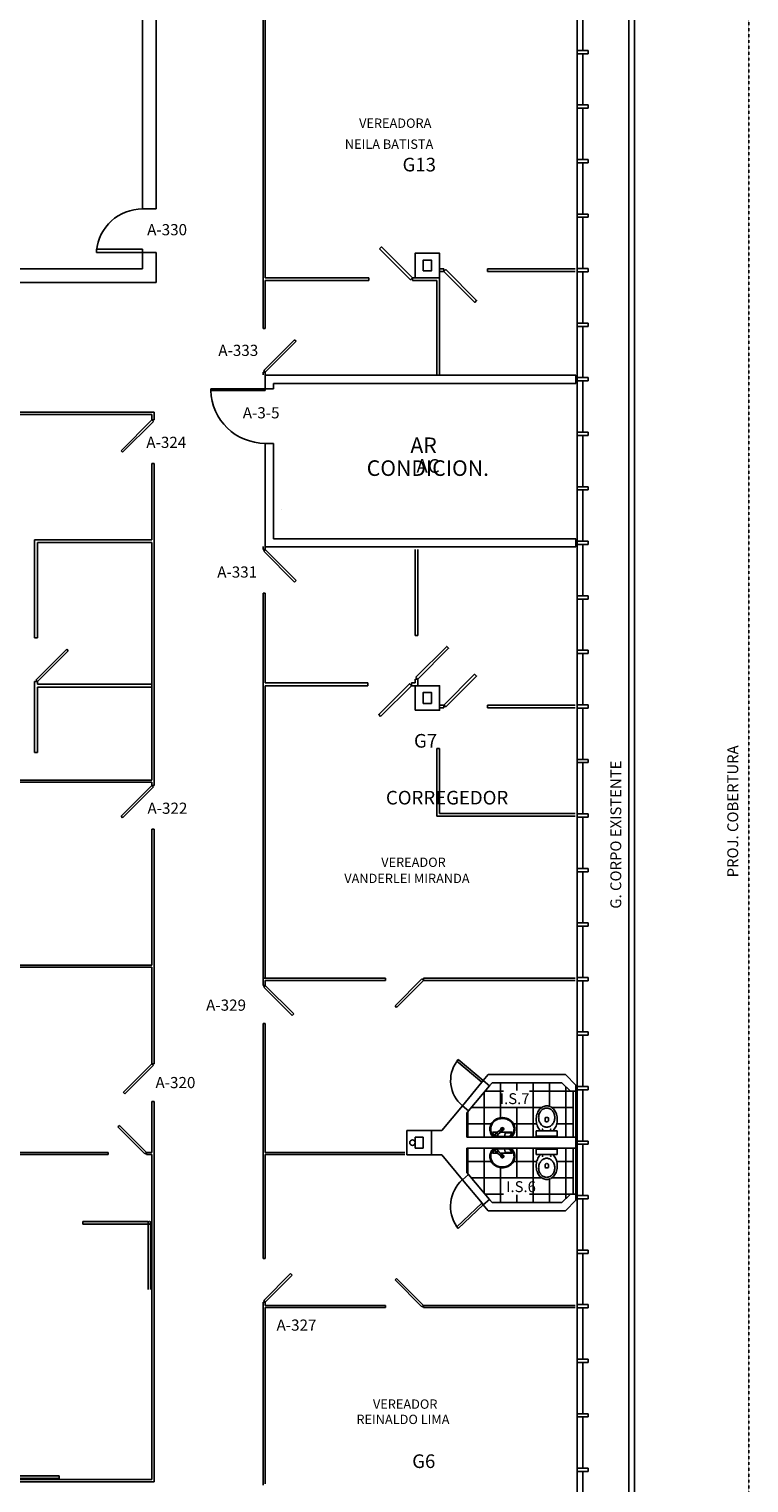
# Model space of a CAD drawing. Extents: x -98508 to 118800, y 0 to 84100.
# Drawn here: x -82055 to -80734, y 75074 to 77740 of the extents above; entities that cross this region are included whole.
import ezdxf

# ---------------------------------------------------------------- set-up
doc = ezdxf.new("R2010")
doc.units = 0
doc.header["$LTSCALE"] = 0.3
doc.header["$MEASUREMENT"] = 0
doc.linetypes.add('DASHED', pattern=[0.75, 0.5, -0.25])
doc.linetypes.add('HIDDEN', pattern=[0.375, 0.25, -0.125])
doc.layers.get('0').update_dxf_attribs({"linetype": 'CONTINUOUS'})
for name, color, linetype in [('6DIVISÓRIA', 4, 'CONTINUOUS'), ('M02C', 1, 'CONTINUOUS'), ('M02DH', 1, 'DASHED'), ('M03', 1, 'CONTINUOUS'), ('M03C', 7, 'CONTINUOUS'), ('M04C', 7, 'CONTINUOUS'), ('M06', 7, 'CONTINUOUS'), ('P001', 1, 'CONTINUOUS'), ('P003', 7, 'CONTINUOUS'), ('P006', 7, 'CONTINUOUS'), ('T03', 3, 'CONTINUOUS')]:
    doc.layers.add(name, color=color, linetype=linetype)
doc.styles.add('ROMANS', font='romans.shx')
doc.styles.add('SR100', font='simplex', dxfattribs={"height": 0.25})
doc.styles.add('SR80', font='simplex', dxfattribs={"height": 0.2})

msp = doc.modelspace()

# ---------------------------------------------------------------- hatches: boundary and pattern name
at = {"layer": '6DIVISÓRIA'}
h = msp.add_hatch(color=256, dxfattribs=at)
h.paths.add_polyline_path([(-81831.8, 75548.3), (-81834.1, 75548.3, -0.031062), (-81834.4, 75548.3), (-81836.8, 75548.3), (-81836.8, 75428.3), (-81831.8, 75428.3)])
h.paths.add_polyline_path([(-81956.8, 75553.3), (-81956.8, 75548.3), (-81836.8, 75548.3), (-81836.8, 75553.3)])
h = msp.add_hatch(color=256, dxfattribs=at)
h.paths.add_polyline_path([(-82119.9, 75319.8), (-82122, 75319.8, -0.081068), (-82122.8, 75319.8), (-82124.9, 75319.8), (-82124.9, 75086.8), (-82119.9, 75086.8)])
h.paths.add_polyline_path([(-81999.9, 75086.8), (-82119.9, 75086.8), (-82119.9, 75084.4, -0.023566), (-82119.9, 75084.1), (-82119.9, 75081.8), (-81999.9, 75081.8)])

# ---------------------------------------------------------------- linework, layer by layer
at = {"color": 0}
for p, q in [((-80954.4, 74602.7), (-80954.4, 78392.7)), ((-80944.4, 74602.7), (-80944.4, 78392.7))]:
    msp.add_line(p, q, dxfattribs=at)
at = {"layer": '6DIVISÓRIA'}
for p, q in [((-81625.9, 77803.1), (-81625.9, 77190.8)), ((-81621.9, 77795.3), (-81621.9, 77283.8)), ((-81294.1, 77300.3), (-81301.9, 77300.3)), ((-81294.1, 77295.3), (-81301.9, 77295.3)), ((-81294.1, 77295.3), (-81294.1, 77300.3)), ((-81053.4, 77300.3), (-81214.1, 77300.3)), ((-81214.1, 77295.3), (-81214.1, 77300.3)), ((-81053.4, 77295.3), (-81214.1, 77295.3)), ((-81431.9, 77283.8), (-81621.9, 77283.8)), ((-81431.9, 77278.8), (-81621.9, 77278.8)), ((-81621.9, 77278.8), (-81621.9, 77190.8)), ((-81431.9, 77283.8), (-81431.9, 77278.8)), ((-81351.9, 77283.8), (-81351.9, 77278.8)), ((-81346.9, 77283.8), (-81351.9, 77283.8)), ((-81306.9, 77278.8), (-81351.9, 77278.8)), ((-81306.9, 77278.8), (-81306.9, 77105.8)), ((-81301.9, 77283.8), (-81301.9, 77105.8)), ((-81621.9, 77190.8), (-81625.9, 77190.8)), ((-81624.7, 77113.6), (-81568.1, 77170.2)), ((-81621.9, 77110.8), (-81565.3, 77167.4)), ((-81565.3, 77167.4), (-81568.1, 77170.2)), ((-81625.9, 77105.8), (-81625.9, 77110.8)), ((-81621.9, 77110.8), (-81625.9, 77110.8)), ((-81621.9, 77110.8), (-81624.7, 77113.6)), ((-81621.9, 77110.8), (-81621.9, 77105.8)), ((-81825.9, 77037.3), (-82425.9, 77037.3)), ((-81829.9, 77033.3), (-82129.9, 77033.3)), ((-81829.9, 77033.3), (-81829.9, 77023.3)), ((-81825.9, 77023.3), (-81825.9, 77037.3)), ((-81829.9, 77023.3), (-81886.4, 76966.7)), ((-81827, 77020.5), (-81883.6, 76963.9)), ((-81829.9, 77023.3), (-81827, 77020.5)), ((-81829.9, 77023.3), (-81825.9, 77023.3)), ((-81886.4, 76966.7), (-81883.6, 76963.9)), ((-81829.9, 76943.3), (-81829.9, 76803.3)), ((-81829.9, 76943.3), (-81825.9, 76943.3)), ((-81825.9, 76943.3), (-81825.9, 76352.9)), ((-81829.9, 76803.3), (-82044.9, 76803.3)), ((-82044.9, 76803.3), (-82044.9, 76798.3)), ((-82044.9, 76798.3), (-82044.9, 76623.3)), ((-81829.9, 76798.3), (-82039.9, 76798.3)), ((-82039.9, 76798.3), (-82039.9, 76623.3)), ((-81829.9, 76798.3), (-81829.9, 76362.8)), ((-81625.9, 76790.8), (-81625.9, 76785.3)), ((-81625.9, 76785.3), (-81625.9, 76790.8)), ((-81621.9, 76790.8), (-81621.9, 76785.3)), ((-81621.9, 76785.3), (-81621.9, 76790.8)), ((-81621.9, 76785.3), (-81625.9, 76785.3)), ((-81621.9, 76785.3), (-81624.7, 76782.5)), ((-81621.9, 76785.3), (-81624.7, 76782.5)), ((-81624.7, 76782.5), (-81568.1, 76725.9)), ((-81621.9, 76785.3), (-81565.3, 76728.7)), ((-81346.9, 76785.3), (-81346.9, 76627.8)), ((-81341.9, 76785.3), (-81341.9, 76627.8)), ((-81565.3, 76728.7), (-81568.1, 76725.9)), ((-81625.9, 76705.3), (-81625.9, 75999.3)), ((-81621.9, 76705.3), (-81625.9, 76705.3)), ((-81621.9, 76705.3), (-81621.9, 76540.8)), ((-81341.9, 76627.8), (-81346.9, 76627.8)), ((-82039.9, 76623.3), (-82044.9, 76623.3)), ((-81986.1, 76602.7), (-82042.7, 76546.1)), ((-81986.1, 76602.7), (-81983.3, 76599.9)), ((-81983.3, 76599.9), (-82039.9, 76543.3)), ((-81346.9, 76547.8), (-81346.9, 76540.8)), ((-81341.9, 76547.8), (-81346.9, 76547.8)), ((-81341.9, 76547.8), (-81341.9, 76535.8)), ((-82044.9, 76543.3), (-82044.9, 76533.3)), ((-82039.9, 76543.3), (-82044.9, 76543.3)), ((-82044.9, 76533.3), (-82044.9, 76413.3)), ((-82042.7, 76546.1), (-82039.9, 76543.3)), ((-82039.9, 76543.3), (-82039.9, 76538.3)), ((-81829.9, 76538.3), (-82039.9, 76538.3)), ((-82039.9, 76413.3), (-82039.9, 76533.3)), ((-81829.9, 76533.3), (-82039.9, 76533.3)), ((-81433.6, 76540.8), (-81621.9, 76540.8)), ((-81621.9, 76535.8), (-81621.9, 75999.3)), ((-81433.6, 76535.8), (-81621.9, 76535.8)), ((-81433.6, 76535.8), (-81433.6, 76540.8)), ((-81353.6, 76535.8), (-81353.6, 76540.8)), ((-81346.9, 76540.8), (-81353.6, 76540.8)), ((-81346.9, 76535.8), (-81353.6, 76535.8)), ((-81294.2, 76500.3), (-81301.9, 76500.3)), ((-81294.2, 76495.3), (-81301.9, 76495.3)), ((-81294.2, 76500.3), (-81294.2, 76495.3)), ((-81053.4, 76500.3), (-81214.2, 76500.3)), ((-81214.2, 76500.3), (-81214.2, 76495.3)), ((-81053.4, 76495.3), (-81214.2, 76495.3)), ((-81306.9, 76420.8), (-81306.9, 76296.3)), ((-81306.9, 76420.8), (-81301.9, 76420.8)), ((-81301.9, 76420.8), (-81301.9, 76301.3)), ((-82044.9, 76413.3), (-82039.9, 76413.3)), ((-82122.9, 76362.8), (-81829.9, 76362.8)), ((-82122.9, 76358.8), (-81829.9, 76358.8)), ((-81829.9, 76352.9), (-81886.4, 76296.3)), ((-81827, 76350.1), (-81883.6, 76293.5)), ((-81829.9, 76358.8), (-81829.9, 76352.9)), ((-81829.9, 76352.9), (-81825.9, 76352.9)), ((-81829.9, 76352.9), (-81827, 76350.1)), ((-81886.4, 76296.3), (-81883.6, 76293.5)), ((-81053.4, 76296.3), (-81306.9, 76296.3)), ((-81053.4, 76301.3), (-81301.9, 76301.3)), ((-81829.9, 76272.9), (-81829.9, 76023.4)), ((-81825.9, 76272.9), (-81825.9, 75842.6)), ((-82190.8, 76023.4), (-81829.9, 76023.4)), ((-82190.8, 76019.4), (-81829.9, 76019.4)), ((-81829.9, 76019.4), (-81829.9, 75842.6)), ((-81401.4, 75999.3), (-81625.9, 75999.3)), ((-81625.9, 75999.3), (-81625.9, 75986)), ((-81621.9, 75995.3), (-81401.4, 75995.3)), ((-81621.9, 75995.3), (-81621.9, 75986)), ((-81401.4, 75995.3), (-81401.4, 75999.3)), ((-81401.4, 75995.3), (-81401.4, 75999.3)), ((-81334.2, 75998.1), (-81383.7, 75948.6)), ((-81331.4, 75995.3), (-81380.9, 75945.8)), ((-81331.4, 75995.3), (-81334.2, 75998.1)), ((-81331.4, 75999.3), (-81053.4, 75999.3)), ((-81331.4, 75999.3), (-81331.4, 75995.3)), ((-81331.4, 75995.3), (-81053.4, 75995.3)), ((-81621.9, 75986), (-81625.9, 75986)), ((-81621.9, 75986), (-81624.7, 75983.2)), ((-81624.7, 75983.2), (-81572.4, 75930.9)), ((-81621.9, 75986), (-81569.6, 75933.8)), ((-81572.4, 75930.9), (-81569.5, 75933.7)), ((-81380.9, 75945.8), (-81383.7, 75948.6)), ((-81625.9, 75916.4), (-81625.9, 75485.5)), ((-81621.9, 75916.4), (-81625.9, 75916.4)), ((-81621.9, 75916.4), (-81621.9, 75679.8)), ((-81829.9, 75842.6), (-81882.1, 75790.4)), ((-81827, 75839.8), (-81879.4, 75787.5)), ((-81829.9, 75842.6), (-81827, 75839.8)), ((-81829.9, 75842.6), (-81825.9, 75842.6)), ((-81879.4, 75787.5), (-81882.2, 75790.3)), ((-81829.9, 75773), (-81825.9, 75773)), ((-81829.9, 75773), (-81829.9, 75679.8)), ((-81825.9, 75773), (-81825.9, 75075.8)), ((-81889.4, 75729.3), (-81892.2, 75726.5)), ((-81842.7, 75677), (-81892.2, 75726.5)), ((-81839.9, 75679.8), (-81889.4, 75729.3)), ((-82120.9, 75679.8), (-81909.9, 75679.8)), ((-82120.9, 75675.8), (-81909.9, 75675.8)), ((-81909.9, 75675.8), (-81909.9, 75679.8)), ((-81839.9, 75679.8), (-81842.7, 75677)), ((-81839.9, 75679.8), (-81829.9, 75679.8)), ((-81839.9, 75679.8), (-81839.9, 75675.8)), ((-81839.9, 75679.8), (-81839.9, 75675.8)), ((-81839.9, 75675.8), (-81829.9, 75675.8)), ((-81829.9, 75675.8), (-81829.9, 75079.8)), ((-81365.9, 75679.8), (-81621.9, 75679.8)), ((-81365.9, 75675.8), (-81621.9, 75675.8)), ((-81621.9, 75675.8), (-81621.9, 75485.5)), ((-81956.8, 75553.3), (-81836.8, 75553.3)), ((-81956.8, 75548.3), (-81956.8, 75553.3)), ((-81831.8, 75548.3), (-81956.8, 75548.3)), ((-81836.8, 75428.3), (-81836.8, 75553.3)), ((-81831.8, 75548.3), (-81831.8, 75428.3)), ((-81621.9, 75485.5), (-81625.9, 75485.5)), ((-81624.7, 75408.3), (-81575.2, 75457.8)), ((-81621.9, 75405.5), (-81572.4, 75455)), ((-81575.2, 75457.8), (-81572.4, 75455)), ((-81380.9, 75448.8), (-81383.7, 75446)), ((-81334.2, 75396.5), (-81383.7, 75446)), ((-81331.4, 75399.3), (-81380.9, 75448.8)), ((-81625.9, 75405.5), (-81625.9, 75069.4)), ((-81621.9, 75405.5), (-81625.9, 75405.5)), ((-81624.7, 75408.3), (-81621.9, 75405.5)), ((-81621.9, 75405.5), (-81624.7, 75408.3)), ((-81621.9, 75405.5), (-81621.9, 75399.3)), ((-81621.9, 75399.3), (-81617.9, 75399.3)), ((-81621.9, 75395.3), (-81621.9, 75072.3)), ((-81617.9, 75395.3), (-81621.9, 75395.3)), ((-81401.4, 75399.3), (-81617.9, 75399.3)), ((-81401.4, 75395.3), (-81617.9, 75395.3)), ((-81401.4, 75399.3), (-81401.4, 75395.3)), ((-81401.4, 75399.3), (-81401.4, 75395.3)), ((-81331.4, 75399.3), (-81334.2, 75396.5)), ((-81331.4, 75399.3), (-81053.4, 75399.3)), ((-81331.4, 75395.3), (-81331.4, 75399.3)), ((-81331.4, 75395.3), (-81053.4, 75395.3)), ((-82124.9, 75086.8), (-81999.9, 75086.8)), ((-82119.9, 75086.8), (-81999.9, 75086.8)), ((-82119.9, 75081.8), (-81999.9, 75081.8)), ((-81999.9, 75086.8), (-81999.9, 75081.8)), ((-82179.9, 75079.8), (-81839.9, 75079.8)), ((-82179.9, 75075.8), (-81839.9, 75075.8)), ((-81839.9, 75079.8), (-81829.9, 75079.8)), ((-81839.9, 75075.8), (-81825.9, 75075.8)), ((-81829.9, 75075.8), (-81839.9, 75075.8))]:
    msp.add_line(p, q, dxfattribs=at)
for points in [[(-81412, 77336.8), (-81355.5, 77280.3), (-81351.9, 77283.8), (-81408.5, 77340.4)], [(-81294.1, 77295.3), (-81237.5, 77238.7), (-81234, 77242.3), (-81290.5, 77298.8)], [(-81341.9, 76547.8), (-81285.4, 76604.4), (-81288.9, 76607.9), (-81345.5, 76551.3)], [(-81290.6, 76496.8), (-81234.1, 76553.3), (-81237.6, 76556.9), (-81294.2, 76500.3)], [(-81410.1, 76479.2), (-81353.6, 76535.8), (-81357.1, 76539.3), (-81413.7, 76482.8)]]:
    msp.add_lwpolyline(points, close=True, dxfattribs=at)
msp.add_circle((-81834.3, 75550.8), 2.5, dxfattribs=at)
at = {"layer": 'M02C'}
for p, q in [((-81049.3, 78392.7), (-81049.3, 76994.7)), ((-81039.3, 77700.7), (-81039.3, 77794.7)), ((-81029.3, 77700.7), (-81049.3, 77700.7)), ((-81029.3, 77694.7), (-81049.3, 77694.7)), ((-81049.3, 77694.7), (-81029.3, 77694.7)), ((-81029.3, 77694.7), (-81049.3, 77694.7)), ((-81039.3, 77600.7), (-81039.3, 77694.7)), ((-81029.3, 77694.7), (-81029.3, 77700.7)), ((-81029.3, 77600.7), (-81049.3, 77600.7)), ((-81029.3, 77594.7), (-81049.3, 77594.7)), ((-81049.3, 77594.7), (-81029.3, 77594.7)), ((-81029.3, 77594.7), (-81049.3, 77594.7)), ((-81039.3, 77500.7), (-81039.3, 77594.7)), ((-81029.3, 77594.7), (-81029.3, 77600.7)), ((-81029.3, 77500.7), (-81049.3, 77500.7)), ((-81029.3, 77494.7), (-81049.3, 77494.7)), ((-81049.3, 77494.7), (-81029.3, 77494.7)), ((-81029.3, 77494.7), (-81049.3, 77494.7)), ((-81039.3, 77400.7), (-81039.3, 77494.7)), ((-81029.3, 77494.7), (-81029.3, 77500.7)), ((-81029.3, 77400.7), (-81049.3, 77400.7)), ((-81029.3, 77394.7), (-81029.3, 77400.7)), ((-81029.3, 77394.7), (-81049.3, 77394.7)), ((-81049.3, 77394.7), (-81029.3, 77394.7)), ((-81029.3, 77394.7), (-81049.3, 77394.7)), ((-81039.3, 77300.7), (-81039.3, 77394.7)), ((-81931.7, 77330.2), (-81931.7, 77336.2)), ((-81846.8, 77336.2), (-81931.7, 77336.2)), ((-81846.8, 77330.2), (-81931.7, 77330.2)), ((-81029.3, 77300.7), (-81049.3, 77300.7)), ((-81029.3, 77294.7), (-81049.3, 77294.7)), ((-81049.3, 77294.7), (-81029.3, 77294.7)), ((-81029.3, 77294.7), (-81049.3, 77294.7)), ((-81039.3, 77200.7), (-81039.3, 77294.7)), ((-81029.3, 77294.7), (-81029.3, 77300.7)), ((-81029.3, 77200.7), (-81049.3, 77200.7)), ((-81029.3, 77194.7), (-81049.3, 77194.7)), ((-81049.3, 77194.7), (-81029.3, 77194.7)), ((-81029.3, 77194.7), (-81049.3, 77194.7)), ((-81039.3, 77100.7), (-81039.3, 77194.7)), ((-81029.3, 77194.7), (-81029.3, 77200.7)), ((-81621.8, 77080.2), (-81721.8, 77080.2)), ((-81721.8, 77080.2), (-81721.8, 77077.2)), ((-81051.8, 77090.2), (-81051.8, 77105.2)), ((-81029.3, 77100.7), (-81049.3, 77100.7)), ((-81029.3, 77094.7), (-81049.3, 77094.7)), ((-81039.3, 77000.7), (-81039.3, 77094.7)), ((-81029.3, 77094.7), (-81029.3, 77100.7)), ((-81721.8, 77077.2), (-81621.8, 77077.2)), ((-81029.3, 77000.7), (-81049.3, 77000.7)), ((-81029.3, 76994.7), (-81029.3, 77000.7)), ((-81049.3, 76994.7), (-81049.3, 76900.7)), ((-81029.3, 76994.7), (-81049.3, 76994.7)), ((-81039.3, 76994.7), (-81039.3, 76900.7)), ((-81049.3, 76900.7), (-81049.3, 74602.7)), ((-81029.3, 76900.7), (-81049.3, 76900.7)), ((-81029.3, 76894.7), (-81049.3, 76894.7)), ((-81049.3, 76894.7), (-81029.3, 76894.7)), ((-81029.3, 76894.7), (-81049.3, 76894.7)), ((-81039.3, 76800.7), (-81039.3, 76894.7)), ((-81029.3, 76894.7), (-81029.3, 76900.7)), ((-81051.8, 76790.2), (-81051.8, 76805.2)), ((-81029.3, 76800.7), (-81049.3, 76800.7)), ((-81029.3, 76794.7), (-81049.3, 76794.7)), ((-81049.3, 76794.7), (-81029.3, 76794.7)), ((-81029.3, 76794.7), (-81049.3, 76794.7)), ((-81039.3, 76700.7), (-81039.3, 76794.7)), ((-81029.3, 76794.7), (-81029.3, 76800.7)), ((-81029.3, 76700.7), (-81049.3, 76700.7)), ((-81029.3, 76694.7), (-81049.3, 76694.7)), ((-81039.3, 76600.7), (-81039.3, 76694.7)), ((-81029.3, 76694.7), (-81029.3, 76700.7)), ((-81029.3, 76600.7), (-81049.3, 76600.7)), ((-81029.3, 76594.7), (-81029.3, 76600.7)), ((-81029.3, 76594.7), (-81049.3, 76594.7)), ((-81049.3, 76594.7), (-81029.3, 76594.7)), ((-81029.3, 76594.7), (-81049.3, 76594.7)), ((-81039.3, 76500.7), (-81039.3, 76594.7)), ((-81029.3, 76500.7), (-81049.3, 76500.7)), ((-81029.3, 76494.7), (-81049.3, 76494.7)), ((-81049.3, 76494.7), (-81029.3, 76494.7)), ((-81029.3, 76494.7), (-81049.3, 76494.7)), ((-81039.3, 76400.7), (-81039.3, 76494.7)), ((-81029.3, 76494.7), (-81029.3, 76500.7)), ((-81029.3, 76400.7), (-81049.3, 76400.7)), ((-81029.3, 76394.7), (-81049.3, 76394.7)), ((-81049.3, 76394.7), (-81029.3, 76394.7)), ((-81029.3, 76394.7), (-81049.3, 76394.7)), ((-81039.3, 76300.7), (-81039.3, 76394.7)), ((-81029.3, 76394.7), (-81029.3, 76400.7)), ((-81029.3, 76300.7), (-81049.3, 76300.7)), ((-81029.3, 76294.7), (-81049.3, 76294.7)), ((-81049.3, 76294.7), (-81029.3, 76294.7)), ((-81029.3, 76294.7), (-81049.3, 76294.7)), ((-81039.3, 76200.7), (-81039.3, 76294.7)), ((-81029.3, 76294.7), (-81029.3, 76300.7)), ((-81029.3, 76200.7), (-81049.3, 76200.7)), ((-81029.3, 76194.7), (-81029.3, 76200.7)), ((-81029.3, 76194.7), (-81049.3, 76194.7)), ((-81049.3, 76194.7), (-81029.3, 76194.7)), ((-81029.3, 76194.7), (-81049.3, 76194.7)), ((-81039.3, 76100.7), (-81039.3, 76194.7)), ((-81029.3, 76100.7), (-81049.3, 76100.7)), ((-81029.3, 76094.7), (-81049.3, 76094.7)), ((-81049.3, 76094.7), (-81029.3, 76094.7)), ((-81029.3, 76094.7), (-81049.3, 76094.7)), ((-81039.3, 76000.7), (-81039.3, 76094.7)), ((-81029.3, 76094.7), (-81029.3, 76100.7)), ((-81029.3, 76000.7), (-81049.3, 76000.7)), ((-81029.3, 75994.7), (-81049.3, 75994.7)), ((-81049.3, 75994.7), (-81029.3, 75994.7)), ((-81029.3, 75994.7), (-81049.3, 75994.7)), ((-81039.3, 75900.7), (-81039.3, 75994.7)), ((-81029.3, 75994.7), (-81029.3, 76000.7)), ((-81029.3, 75900.7), (-81049.3, 75900.7)), ((-81029.3, 75894.7), (-81049.3, 75894.7)), ((-81049.3, 75894.7), (-81029.3, 75894.7)), ((-81029.3, 75894.7), (-81049.3, 75894.7)), ((-81039.3, 75800.7), (-81039.3, 75894.7)), ((-81029.3, 75894.7), (-81029.3, 75900.7)), ((-81267.8, 75850), (-81270.4, 75846.9)), ((-81224.3, 75808.5), (-81270.4, 75846.9)), ((-81221.7, 75811.6), (-81267.8, 75850)), ((-81221.7, 75811.6), (-81224.3, 75808.5)), ((-81051.8, 75792.1), (-81051.8, 75803.3)), ((-81029.3, 75800.7), (-81049.3, 75800.7)), ((-81029.3, 75794.7), (-81029.3, 75800.7)), ((-81056.8, 75792.1), (-81056.8, 75707.7)), ((-81051.8, 75792.1), (-81051.8, 75707.7)), ((-81029.3, 75794.7), (-81049.3, 75794.7)), ((-81049.3, 75794.7), (-81029.3, 75794.7)), ((-81029.3, 75794.7), (-81049.3, 75794.7)), ((-81039.3, 75700.7), (-81039.3, 75794.7)), ((-81251.8, 75732.2), (-81207.2, 75732.2)), ((-81051.8, 75707.7), (-81051.8, 75687.7)), ((-81029.3, 75700.7), (-81049.3, 75700.7)), ((-81029.3, 75694.7), (-81049.3, 75694.7)), ((-81049.3, 75694.7), (-81029.3, 75694.7)), ((-81029.3, 75694.7), (-81049.3, 75694.7)), ((-81039.3, 75600.7), (-81039.3, 75694.7)), ((-81029.3, 75694.7), (-81029.3, 75700.7)), ((-81220.1, 75687.7), (-81220.1, 75605.2)), ((-81056.8, 75603.3), (-81056.8, 75687.7)), ((-81051.8, 75603.3), (-81051.8, 75687.7)), ((-81051.8, 75603.3), (-81051.8, 75592.1)), ((-81029.3, 75600.7), (-81049.3, 75600.7)), ((-81029.3, 75594.7), (-81049.3, 75594.7)), ((-81049.3, 75594.7), (-81029.3, 75594.7)), ((-81029.3, 75594.7), (-81049.3, 75594.7)), ((-81039.3, 75500.7), (-81039.3, 75594.7)), ((-81029.3, 75594.7), (-81029.3, 75600.7)), ((-81224.3, 75586.8), (-81270.4, 75543.4)), ((-81221.7, 75583.7), (-81267.8, 75540.3)), ((-81267.8, 75540.3), (-81270.4, 75543.4)), ((-81029.3, 75500.7), (-81049.3, 75500.7)), ((-81029.3, 75494.7), (-81049.3, 75494.7)), ((-81049.3, 75494.7), (-81029.3, 75494.7)), ((-81029.3, 75494.7), (-81049.3, 75494.7)), ((-81039.3, 75400.7), (-81039.3, 75494.7)), ((-81029.3, 75494.7), (-81029.3, 75500.7)), ((-81029.3, 75400.7), (-81049.3, 75400.7)), ((-81029.3, 75394.7), (-81029.3, 75400.7)), ((-81029.3, 75394.7), (-81049.3, 75394.7)), ((-81049.3, 75394.7), (-81029.3, 75394.7)), ((-81029.3, 75394.7), (-81049.3, 75394.7)), ((-81039.3, 75300.7), (-81039.3, 75394.7)), ((-81029.3, 75300.7), (-81049.3, 75300.7)), ((-81029.3, 75294.7), (-81049.3, 75294.7)), ((-81049.3, 75294.7), (-81029.3, 75294.7)), ((-81029.3, 75294.7), (-81049.3, 75294.7)), ((-81039.3, 75200.7), (-81039.3, 75294.7)), ((-81029.3, 75294.7), (-81029.3, 75300.7)), ((-81029.3, 75200.7), (-81049.3, 75200.7)), ((-81029.3, 75194.7), (-81049.3, 75194.7)), ((-81049.3, 75194.7), (-81029.3, 75194.7)), ((-81029.3, 75194.7), (-81049.3, 75194.7)), ((-81039.3, 75100.7), (-81039.3, 75194.7)), ((-81029.3, 75194.7), (-81029.3, 75200.7)), ((-81029.3, 75100.7), (-81049.3, 75100.7)), ((-81029.3, 75094.7), (-81049.3, 75094.7)), ((-81049.3, 75094.7), (-81029.3, 75094.7)), ((-81029.3, 75094.7), (-81049.3, 75094.7)), ((-81039.3, 75000.7), (-81039.3, 75094.7)), ((-81029.3, 75094.7), (-81029.3, 75100.7))]:
    msp.add_line(p, q, dxfattribs=at)
for centre, radius, start, end in [((-81846.8, 77325.2), 85, 90, 174.5995), ((-81621.8, 77080.2), 100, 181.7191, 270), ((-81221.7, 75811.6), 60, 144.017, 230.1944), ((-81215.3, 75580.8), 66.5, 132.465, 214.1389)]:
    msp.add_arc(centre, radius, start, end, dxfattribs=at)
at = {"layer": 'M02DH', "linetype": 'HIDDEN'}
msp.add_line((-80734.3, 78392.7), (-80734.3, 74602.7), dxfattribs=at)
at = {"layer": 'M03'}
for p, q in [((-81846.8, 77330.2), (-81846.8, 77336.2)), ((-81621.8, 77077.2), (-81621.8, 77080.2)), ((-81221.7, 75583.7), (-81224.3, 75586.8))]:
    msp.add_line(p, q, dxfattribs=at)
at = {"layer": 'M06'}
for p, q in [((-81821.8, 77898.7), (-81821.8, 77410.2)), ((-81846.8, 77873.7), (-81846.8, 77410.2)), ((-81846.8, 77410.2), (-81821.8, 77410.2)), ((-81821.8, 77330.2), (-81846.8, 77330.2)), ((-81846.8, 77330.2), (-81846.8, 77300.2)), ((-81821.8, 77330.2), (-81821.8, 77275.2)), ((-82416.8, 77300.2), (-81846.8, 77300.2)), ((-82416.8, 77275.2), (-81821.8, 77275.2)), ((-81051.8, 77105.2), (-81621.8, 77105.2)), ((-81621.8, 77105.2), (-81621.8, 77080.2)), ((-81606.8, 77080.2), (-81621.8, 77080.2)), ((-81051.8, 77090.2), (-81606.8, 77090.2)), ((-81606.8, 77090.2), (-81606.8, 77080.2)), ((-81621.8, 76980.2), (-81621.8, 76790.2)), ((-81606.8, 76980.2), (-81621.8, 76980.2)), ((-81606.8, 76980.2), (-81606.8, 76805.2)), ((-81051.8, 76790.2), (-81621.8, 76790.2)), ((-81051.8, 76805.2), (-81606.8, 76805.2)), ((-81212.5, 75822.7), (-81221.7, 75811.6)), ((-81210.2, 75802), (-81221.7, 75811.6)), ((-81212.5, 75822.7), (-81071.2, 75822.7)), ((-81205.5, 75807.7), (-81210.2, 75802)), ((-81205.5, 75807.7), (-81077.4, 75807.7)), ((-81077.4, 75807.7), (-81061.8, 75792.1)), ((-81071.2, 75822.7), (-81051.8, 75803.3)), ((-81061.8, 75792.1), (-81051.8, 75792.1)), ((-81260.1, 75765.5), (-81297.9, 75720.2)), ((-81248.6, 75755.9), (-81260.1, 75765.5)), ((-81248.6, 75755.9), (-81251.8, 75752)), ((-81251.8, 75752), (-81251.8, 75707.7)), ((-81316.8, 75720.2), (-81361.8, 75720.2)), ((-81361.8, 75720.2), (-81361.8, 75675.2)), ((-81316.8, 75720.2), (-81297.9, 75720.2)), ((-81316.8, 75675.2), (-81316.8, 75720.2)), ((-81346.8, 75687.7), (-81346.8, 75707.7)), ((-81346.8, 75707.7), (-81331.8, 75707.7)), ((-81331.8, 75707.7), (-81331.8, 75687.7)), ((-81251.8, 75707.7), (-81051.8, 75707.7)), ((-81361.8, 75675.2), (-81316.8, 75675.2)), ((-81331.8, 75687.7), (-81346.8, 75687.7)), ((-81316.8, 75675.2), (-81297.9, 75675.2)), ((-81260.1, 75629.8), (-81297.9, 75675.2)), ((-81251.8, 75687.7), (-81051.8, 75687.7)), ((-81251.8, 75643.3), (-81251.8, 75687.7)), ((-81248.6, 75639.4), (-81251.8, 75643.3)), ((-81248.6, 75639.4), (-81260.1, 75629.8)), ((-81210.2, 75593.3), (-81221.7, 75583.7)), ((-81205.5, 75587.7), (-81210.2, 75593.3)), ((-81205.5, 75587.7), (-81077.4, 75587.7)), ((-81077.4, 75587.7), (-81061.8, 75603.3)), ((-81071.2, 75572.7), (-81051.8, 75592.1)), ((-81061.8, 75603.3), (-81051.8, 75603.3)), ((-81212.5, 75572.7), (-81221.7, 75583.7)), ((-81212.5, 75572.7), (-81071.2, 75572.7))]:
    msp.add_line(p, q, dxfattribs=at)
at = {"layer": 'P001'}
for p, q in [((-81224.3, 75808.5), (-81260.1, 75765.5)), ((-81210.2, 75802), (-81248.6, 75755.9)), ((-81190.1, 75743.4), (-81190.1, 75807.7)), ((-81160.1, 75793.4), (-81160.1, 75807.7)), ((-81130.1, 75707.7), (-81130.1, 75807.7)), ((-81100.1, 75764.1), (-81100.1, 75807.7)), ((-81070.1, 75707.7), (-81070.1, 75800.4)), ((-81220.1, 75707.7), (-81220.1, 75790.1)), ((-81218.4, 75792.2), (-81184.8, 75792.2)), ((-81136.7, 75792.2), (-81062, 75792.2)), ((-81250.1, 75707.7), (-81250.1, 75754.1)), ((-81243.4, 75762.2), (-81115.1, 75762.2)), ((-81160.1, 75707.7), (-81160.1, 75763.4)), ((-81096.7, 75762.2), (-81056.8, 75762.2)), ((-81185, 75723.7), (-81186.2, 75724.8)), ((-81185.6, 75724.3), (-81186.2, 75724.8)), ((-81185.6, 75724.3), (-81185, 75723.7)), ((-81166.3, 75732.2), (-81124.3, 75732.2)), ((-81108.4, 75739.3), (-81108.4, 75743.3)), ((-81102.2, 75739.5), (-81102.2, 75743.3)), ((-81087.5, 75732.2), (-81056.8, 75732.2)), ((-81195.7, 75716.7), (-81205, 75716.7)), ((-81170.7, 75707.7), (-81202.8, 75707.7)), ((-81198.8, 75709.2), (-81202.3, 75709.2)), ((-81198.5, 75708.8), (-81201, 75711.4)), ((-81199.7, 75710.1), (-81201, 75711.4)), ((-81199.7, 75710.1), (-81198.5, 75708.8)), ((-81171.2, 75709.2), (-81197.9, 75709.2)), ((-81168.5, 75716.7), (-81190.9, 75716.7)), ((-81182.6, 75709.2), (-81181.9, 75714.5)), ((-81180.4, 75715.8), (-81169.8, 75715.8)), ((-81124.9, 75719.2), (-81086, 75719.2)), ((-81124.9, 75709.5), (-81124.9, 75719.2)), ((-81086, 75709.5), (-81124.9, 75709.5)), ((-81115.9, 75719.2), (-81094.8, 75719.2)), ((-81111.1, 75707.7), (-81111.1, 75709.5)), ((-81086, 75719.2), (-81086, 75709.5)), ((-81250.1, 75687.7), (-81250.1, 75641.2)), ((-81195.7, 75678.7), (-81205, 75678.7)), ((-81170.7, 75687.7), (-81202.8, 75687.7)), ((-81198.8, 75686.2), (-81202.3, 75686.2)), ((-81198.5, 75686.5), (-81201, 75683.9)), ((-81199.7, 75685.2), (-81201, 75683.9)), ((-81199.7, 75685.2), (-81198.5, 75686.5)), ((-81171.2, 75686.2), (-81197.9, 75686.2)), ((-81168.5, 75678.7), (-81190.9, 75678.7)), ((-81185, 75671.6), (-81186.2, 75670.5)), ((-81185.6, 75671.1), (-81186.2, 75670.5)), ((-81185.6, 75671.1), (-81185, 75671.6)), ((-81182.6, 75686.1), (-81181.9, 75680.8)), ((-81180.4, 75679.5), (-81169.8, 75679.5)), ((-81160.1, 75687.7), (-81160.1, 75632)), ((-81130.1, 75687.7), (-81130.1, 75587.7)), ((-81124.9, 75685.8), (-81086, 75685.8)), ((-81124.9, 75676.1), (-81124.9, 75685.8)), ((-81086, 75676.1), (-81124.9, 75676.1)), ((-81115.9, 75676.1), (-81094.8, 75676.1)), ((-81086, 75685.8), (-81086, 75676.1)), ((-81070.1, 75687.7), (-81070.1, 75595)), ((-81251.8, 75663.1), (-81207.2, 75663.1)), ((-81190.1, 75651.9), (-81190.1, 75587.7)), ((-81166.3, 75663.1), (-81124.3, 75663.1)), ((-81108.4, 75656), (-81108.4, 75652.1)), ((-81102.2, 75655.8), (-81102.2, 75652.1)), ((-81087.5, 75663.1), (-81056.8, 75663.1)), ((-81224.1, 75586.6), (-81259.9, 75629.6)), ((-81210.2, 75593.3), (-81248.6, 75639.4)), ((-81243.4, 75633.1), (-81115.1, 75633.1)), ((-81100.1, 75631.2), (-81100.1, 75587.7)), ((-81096.7, 75633.1), (-81056.8, 75633.1)), ((-81218.4, 75603.1), (-81184.8, 75603.1)), ((-81160.1, 75602), (-81160.1, 75587.7)), ((-81136.7, 75603.1), (-81062, 75603.1))]:
    msp.add_line(p, q, dxfattribs=at)
for centre, radius in [((-81112.9, 75722.2), 0.5), ((-81097.9, 75722.2), 0.5), ((-81197.6, 75712.2), 2.5), ((-81197.6, 75712.2), 2.4), ((-81197.6, 75683.1), 2.5), ((-81197.6, 75683.1), 2.4), ((-81112.9, 75673.1), 0.5), ((-81097.9, 75673.1), 0.5)]:
    msp.add_circle(centre, radius, dxfattribs=at)
for centre, radius, start, end in [((-81092.8, 75740.2), 32, 162.1356, 180), ((-81098.9, 75742.2), 25.5, 142.113, 162.1356), ((-81099.6, 75743.7), 20.6, 160.6601, 180), ((-81102.9, 75745.2), 20.6, 118.0277, 142.113), ((-81102.4, 75744.7), 17.6, 139.7243, 160.6601), ((-81104.2, 75746.2), 15.3, 116.0514, 139.7243), ((-81105.4, 75749.9), 15.3, 90, 118.0277), ((-81105.4, 75748.6), 12.6, 90, 116.0514), ((-81105.4, 75749.9), 15.3, 61.9723, 90), ((-81105.4, 75748.6), 12.6, 63.9486, 90), ((-81106.5, 75746.2), 15.3, 40.2757, 63.9486), ((-81107.8, 75745.2), 20.6, 37.887, 61.9723), ((-81108.3, 75744.7), 17.6, 19.3399, 40.2757), ((-81111.1, 75743.7), 20.6, 0, 19.3399), ((-81111.8, 75742.2), 25.5, 17.8644, 37.887), ((-81117.9, 75740.2), 32, 0, 17.8644), ((-81190.5, 75722.7), 19.2, 155.598, 180), ((-81190.5, 75722.7), 19.2, 180, 204.402), ((-81190.5, 75722.6), 17.7, 155.8032, 180.2052), ((-81190.5, 75722.6), 17.7, 180.2052, 204.6072), ((-81188.7, 75721.8), 21.2, 132.3974, 155.598), ((-81188.6, 75721.8), 19.7, 132.6026, 155.8032), ((-81187.5, 75720.5), 23, 110.7164, 132.3974), ((-81187.4, 75720.5), 21.5, 110.9216, 132.6026), ((-81002.6, 75507.1), 285, 130.161, 133.2195), ((-81186.7, 75718.5), 25.1, 90, 110.7164), ((-81186.7, 75718.5), 23.6, 90.2052, 110.9216), ((-81402.8, 75907.2), 285, 316.7805, 319.839), ((-81186.7, 75722.7), 2.75, 247.2377, 188.6111), ((-81186.7, 75722.7), 2.25, 251.4832, 180.139), ((-81186.7, 75718.5), 25.1, 69.2836, 90), ((-81186.8, 75718.5), 23.6, 69.0784, 89.7948), ((-81186.3, 75724.7), 0.2, 45, 130.161), ((-81185.1, 75723.5), 0.2, 319.839, 45), ((-81186.1, 75720.5), 21.5, 47.3974, 69.0784), ((-81186, 75720.5), 23, 47.6026, 69.2836), ((-81184.9, 75721.8), 19.7, 24.1968, 47.3974), ((-81184.8, 75721.8), 21.2, 24.402, 47.6026), ((-81183, 75722.6), 17.7, 359.7948, 24.1968), ((-81183, 75722.6), 17.7, 335.3928, 359.7948), ((-81183, 75722.7), 19.2, 0, 24.402), ((-81183, 75722.7), 19.2, 335.598, 0), ((-81092.8, 75740.2), 32, 180, 197.8644), ((-81098.9, 75738.2), 25.5, 197.8644, 217.887), ((-81099.6, 75743.7), 20.6, 180, 199.3399), ((-81102.9, 75735.2), 20.6, 217.887, 230.8491), ((-81102.4, 75742.7), 17.6, 199.3399, 220.2757), ((-81104.2, 75741.2), 15.3, 220.2757, 243.9486), ((-81105.4, 75738.8), 12.6, 243.9486, 270), ((-81105.3, 75736.2), 7.72, 66.3943, 113.8881), ((-81105.3, 75738.9), 3.16, 171.9676, 12.3031), ((-81105.4, 75738.8), 12.6, 270, 296.0514), ((-81106.5, 75741.2), 15.3, 296.0514, 319.7243), ((-81108.3, 75742.7), 17.6, 319.7243, 340.6601), ((-81107.8, 75735.2), 20.6, 309.1509, 322.113), ((-81111.1, 75743.7), 20.6, 340.6601, 0), ((-81111.8, 75738.2), 25.5, 322.113, 342.1356), ((-81117.9, 75740.2), 32, 342.1356, 0), ((-81188.7, 75723.5), 21.2, 204.402, 227.6026), ((-81188.6, 75723.5), 19.7, 204.6072, 226.7778), ((-81190.5, 75722.6), 15.7, 202.3826, 204.6072), ((-81188.6, 75723.5), 17.7, 204.6072, 233.8785), ((-81187.5, 75724.8), 23, 227.6026, 228.1629), ((-81200.9, 75711.5), 0.2, 134.1103, 225), ((-81002.6, 75507.1), 285, 133.8562, 134.1103), ((-81198.3, 75709), 0.2, 225, 315.8897), ((-81402.8, 75907.2), 285, 315.8897, 316.1438), ((-81180.4, 75714.3), 1.5, 90, 171.85), ((-81184.9, 75723.5), 17.7, 306.1215, 335.3928), ((-81184.9, 75723.5), 19.7, 313.2222, 335.3928), ((-81186, 75724.8), 23, 311.8371, 312.3974), ((-81184.8, 75723.5), 21.2, 312.3974, 335.598), ((-81183, 75722.6), 15.7, 335.3928, 337.6174), ((-81190.5, 75672.7), 19.2, 155.598, 180), ((-81190.5, 75672.7), 19.2, 180, 204.402), ((-81190.5, 75672.7), 17.7, 155.3928, 179.7948), ((-81190.5, 75672.7), 17.7, 179.7948, 204.1968), ((-81188.7, 75671.8), 21.2, 132.3974, 155.598), ((-81188.6, 75671.8), 19.7, 133.2222, 155.3928), ((-81190.5, 75672.7), 15.7, 155.3928, 157.6174), ((-81188.6, 75671.8), 17.7, 126.1215, 155.3928), ((-81187.5, 75670.5), 23, 131.8371, 132.3974), ((-81200.9, 75683.8), 0.2, 135, 225.8897), ((-81002.6, 75888.3), 285, 225.8897, 226.1438), ((-81198.3, 75686.3), 0.2, 44.1103, 135), ((-81402.8, 75488.1), 285, 43.8562, 44.1103), ((-81002.6, 75888.3), 285, 226.7805, 229.839), ((-81402.8, 75488.1), 285, 40.161, 43.2195), ((-81186.7, 75672.7), 2.75, 171.3889, 112.7623), ((-81186.7, 75672.7), 2.25, 179.861, 108.5168), ((-81186.3, 75670.6), 0.2, 229.839, 315), ((-81185.1, 75671.8), 0.2, 315, 40.161), ((-81180.4, 75681), 1.5, 188.15, 270), ((-81184.9, 75671.8), 17.7, 24.6072, 53.8785), ((-81184.9, 75671.8), 19.7, 24.6072, 46.7778), ((-81186, 75670.5), 23, 47.6026, 48.1629), ((-81184.8, 75671.8), 21.2, 24.402, 47.6026), ((-81183, 75672.7), 15.7, 22.3826, 24.6072), ((-81183, 75672.7), 17.7, 0.2052, 24.6072), ((-81183, 75672.7), 17.7, 335.8032, 0.2052), ((-81183, 75672.7), 19.2, 0, 24.402), ((-81183, 75672.7), 19.2, 335.598, 0), ((-81098.9, 75657.1), 25.5, 142.113, 162.1356), ((-81102.9, 75660.1), 20.6, 129.1509, 142.113), ((-81104.2, 75654.1), 15.3, 116.0514, 139.7243), ((-81105.4, 75656.5), 12.6, 90, 116.0514), ((-81105.4, 75656.5), 12.6, 63.9486, 90), ((-81106.5, 75654.1), 15.3, 40.2757, 63.9486), ((-81107.8, 75660.1), 20.6, 37.887, 50.8491), ((-81111.8, 75657.1), 25.5, 17.8644, 37.887), ((-81188.7, 75673.5), 21.2, 204.402, 227.6026), ((-81188.6, 75673.5), 19.7, 204.1968, 227.3974), ((-81187.5, 75674.8), 23, 227.6026, 249.2836), ((-81187.4, 75674.8), 21.5, 227.3974, 249.0784), ((-81186.7, 75676.8), 25.1, 249.2836, 270), ((-81186.7, 75676.8), 23.6, 249.0784, 269.7948), ((-81186.8, 75676.8), 23.6, 270.2052, 290.9216), ((-81186.7, 75676.8), 25.1, 270, 290.7164), ((-81186.1, 75674.8), 21.5, 290.9216, 312.6026), ((-81186, 75674.8), 23, 290.7164, 312.3974), ((-81184.9, 75673.5), 19.7, 312.6026, 335.8032), ((-81184.8, 75673.5), 21.2, 312.3974, 335.598), ((-81092.8, 75655.1), 32, 162.1356, 180), ((-81092.8, 75655.1), 32, 180, 197.8644), ((-81098.9, 75653.1), 25.5, 197.8644, 217.887), ((-81099.6, 75651.6), 20.6, 160.6601, 180), ((-81099.6, 75651.6), 20.6, 180, 199.3399), ((-81102.4, 75652.6), 17.6, 139.7243, 160.6601), ((-81102.4, 75650.6), 17.6, 199.3399, 220.2757), ((-81105.3, 75656.5), 3.16, 347.6969, 188.0324), ((-81105.3, 75659.1), 7.72, 246.1119, 293.6057), ((-81108.3, 75652.6), 17.6, 19.3399, 40.2757), ((-81108.3, 75650.6), 17.6, 319.7243, 340.6601), ((-81111.1, 75651.6), 20.6, 0, 19.3399), ((-81111.1, 75651.6), 20.6, 340.6601, 0), ((-81111.8, 75653.1), 25.5, 322.113, 342.1356), ((-81117.9, 75655.1), 32, 0, 17.8644), ((-81117.9, 75655.1), 32, 342.1356, 0), ((-81102.9, 75650.1), 20.6, 217.887, 241.9723), ((-81104.2, 75649.1), 15.3, 220.2757, 243.9486), ((-81105.4, 75645.4), 15.3, 241.9723, 270), ((-81105.4, 75646.7), 12.6, 243.9486, 270), ((-81105.4, 75646.7), 12.6, 270, 296.0514), ((-81105.4, 75645.4), 15.3, 270, 298.0277), ((-81106.5, 75649.1), 15.3, 296.0514, 319.7243), ((-81107.8, 75650.1), 20.6, 298.0277, 322.113)]:
    msp.add_arc(centre, radius, start, end, dxfattribs=at)
at = {"layer": 'P003'}
msp.add_line((-81829.9, 76272.9), (-81825.9, 76272.9), dxfattribs=at)
msp.add_circle((-81351.8, 75697.7), 5, dxfattribs=at)
at = {"layer": 'P006'}
for points in [[(-81346.9, 77283.8), (-81301.9, 77283.8), (-81301.9, 77328.8), (-81346.9, 77328.8)], [(-81331.9, 77296.3), (-81331.9, 77316.3), (-81316.9, 77316.3), (-81316.9, 77296.3)], [(-81346.9, 76490.8), (-81301.9, 76490.8), (-81301.9, 76535.8), (-81346.9, 76535.8)], [(-81331.9, 76503.3), (-81331.9, 76523.3), (-81316.9, 76523.3), (-81316.9, 76503.3)]]:
    msp.add_lwpolyline(points, close=True, dxfattribs=at)
at = {"layer": 'T03', "color": 1}
msp.add_line((-81591.6, 76859.4), (-81591.6, 76859.4), dxfattribs=at)

# ---------------------------------------------------------------- texts
at = {"layer": 'M03C', "style": 'SR100'}
for s, p in [('A-330', (-81838.5, 77361.8)), ('A-333', (-81707.9, 77140.5)), ('A-3-5', (-81663, 77026)), ('A-324', (-81840, 76971.8)), ('A-331', (-81709.9, 76734)), ('A-322', (-81837.9, 76300.8)), ('A-329', (-81730.3, 75939.7)), ('A-320', (-81823.2, 75797.7)), ('A-327', (-81601.1, 75352.9))]:
    msp.add_text(s, height=20.48, dxfattribs=at).set_placement(p)
at = {"layer": 'M03C', "style": 'SR80'}
for s, p in [('PROJ. COBERTURA', (-80754, 76184.3)), ('G. CORPO EXISTENTE', (-80968.6, 76126.8))]:
    msp.add_text(s, height=20, rotation=90, dxfattribs=at).set_placement(p)
at = {"layer": 'M04C'}
for s, height, style, p in [('VEREADORA', 17.14, 'ROMANS', (-81449.6, 77558.8)), ('NEILA BATISTA', 17.136, 'ROMANS', (-81475.7, 77520.3)), ('G13', 25, 'SR100', (-81369.9, 77478.9)), ('AR ', 28.56, 'ROMANS', (-81355.5, 76962.4)), ('CONDICION.', 28.56, 'ROMANS', (-81435.6, 76920.5)), ('AC', 25, 'SR100', (-81344.3, 76926.2)), ('G7', 25, 'SR100', (-81348.9, 76422.2)), ('CORREGEDOR', 25, 'SR100', (-81400.4, 76317.9)), ('VEREADOR ', 17.14, 'ROMANS', (-81409, 76203.4)), ('VANDERLEI MIRANDA', 17.136, 'ROMANS', (-81476.8, 76173.8)), ('VEREADOR', 17.14, 'ROMANS', (-81424.2, 75209.7)), ('REINALDO LIMA', 17.136, 'ROMANS', (-81454.5, 75181.7)), ('G6', 25, 'SR100', (-81352.2, 75101.1))]:
    msp.add_text(s, height=height, dxfattribs=dict(at, style=style)).set_placement(p)
at = {"layer": 'P003', "style": 'SR80'}
for s, p in [('I.S.7', (-81191.5, 75768.4)), ('I.S.6', (-81179.8, 75607))]:
    msp.add_text(s, height=20, dxfattribs=at).set_placement(p)

doc.saveas('drawing.dxf')
